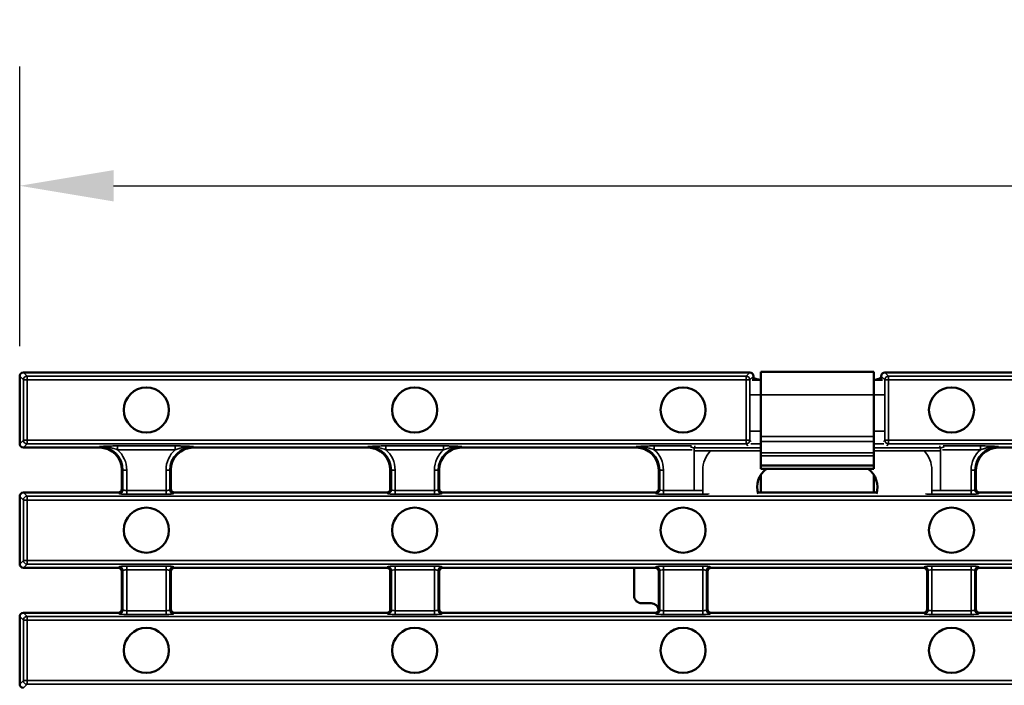
# Model space of a CAD drawing. Units: millimetres. Extents: x 0 to 19080, y 0 to 2970.
# Drawn here: x 2541 to 2672, y 408 to 496 of the extents above; entities that cross this region are included whole.
import ezdxf

# ---------------------------------------------------------------- set-up
doc = ezdxf.new("R2010")
doc.units = ezdxf.units.MM
doc.header["$LTSCALE"] = 5
for name, color, linetype, lineweight in [('Bemaßung (ISO)', 7, 'Continuous', 25), ('Sichtbar (ISO)', 7, 'Continuous', 50), ('Sichtbar schmal (ISO)', 7, 'Continuous', 35)]:
    doc.layers.add(name, color=color, linetype=linetype, lineweight=lineweight)
doc.styles.add('Notiztext (DIN)', font='GIL_____.TTF')
doc.dimstyles.new('Standard (DIN)', dxfattribs={"dimscale": 5, "dimtxt": 3.5, "dimasz": 2.5, "dimexe": 3.175, "dimexo": 0.8, "dimgap": 0.8, "dimtad": 1, "dimdec": 1, "dimrnd": 1e-08, "dimtxsty": 'Notiztext (DIN)', "dimcen": 0.09, "dimdle": 10, "dimclrd": 256, "dimclre": 256, "dimclrt": 256, "dimadec": 0, "dimazin": 2, "dimtfac": 1, "dimtdec": 1, "dimtmove": 0, "dimatfit": 3, "dimfxl": 1, "dimtolj": 1, "dimtzin": 0, "dimlwd": -1, "dimlwe": -1, "dimarcsym": 0})

# ---------------------------------------------------------------- blocks, each defined once
blk = doc.blocks.new('*D104')
at = {"layer": 'Bemaßung (ISO)', "transparency": 16777216}
for p, q in [((2540.78, 452.82), (2540.78, 490.04)), ((3038.78, 452.58), (3038.78, 490.04)), ((2553.28, 474.16), (3026.28, 474.16))]:
    blk.add_line(p, q, dxfattribs=at)
for points in [[(2553.28, 476.25), (2553.28, 472.08), (2540.78, 474.16)], [(3026.28, 476.25), (3026.28, 472.08), (3038.78, 474.16)]]:
    blk.add_solid(points, dxfattribs=at)
at = {"layer": 'Defpoints', "color": 0, "transparency": 16777216}
for p in [(3038.78, 474.16), (2540.78, 448.82), (3038.78, 448.58)]:
    blk.add_point(p, dxfattribs=at)
at = {"layer": 'Bemaßung (ISO)', "transparency": 16777216, "insert": (2771.66, 495.96), "char_height": 17.5, "attachment_point": 1, "style": 'Notiztext (DIN)'}
blk.add_mtext('\\A1;500', dxfattribs=at)

msp = doc.modelspace()

# ---------------------------------------------------------------- linework, layer by layer
at = {"layer": 'Sichtbar (ISO)'}
for p, q in [((2540.781, 439.817), (2540.781, 448.821)), ((2540.781, 448.576), (2540.781, 443.062)), ((2541.279, 449.319), (2637.928, 449.319)), ((2638.251, 448.319), (2639.426, 448.319)), ((2638.426, 448.821), (2638.426, 448.319)), ((2654.426, 449.419), (2639.426, 449.419)), ((2639.426, 446.314), (2639.426, 449.419)), ((2654.426, 446.314), (2654.426, 449.419)), ((2654.426, 448.319), (2655.601, 448.319)), ((2655.426, 448.319), (2655.426, 448.821)), ((2655.924, 449.319), (2923.638, 449.319)), ((2639.426, 446.314), (2639.426, 440.774)), ((2654.426, 446.314), (2654.426, 440.774)), ((2639.426, 440.103), (2639.426, 440.774)), ((2654.426, 440.103), (2654.426, 440.774)), ((2551.388, 439.319), (2541.279, 439.319)), ((2587.102, 439.319), (2563.888, 439.319)), ((2622.816, 439.319), (2599.602, 439.319)), ((2639.426, 440.103), (2639.426, 438.627)), ((2654.426, 440.103), (2654.426, 438.627)), ((2694.245, 439.319), (2671.031, 439.319)), ((2639.426, 438.627), (2639.426, 438.204)), ((2639.426, 438.204), (2639.426, 436.919)), ((2654.426, 438.627), (2654.426, 438.204)), ((2654.426, 438.204), (2654.426, 436.919)), ((2639.426, 436.919), (2639.426, 436.489)), ((2639.426, 436.919), (2654.426, 436.919)), ((2639.426, 436.489), (2654.426, 436.489)), ((2654.426, 436.919), (2654.426, 436.489)), ((2554.388, 433.817), (2554.388, 436.319)), ((2554.388, 433.818), (2554.388, 436.319)), ((2560.888, 436.319), (2560.888, 433.817)), ((2560.888, 433.817), (2560.888, 436.319)), ((2590.102, 433.817), (2590.102, 436.319)), ((2590.102, 436.319), (2590.102, 433.817)), ((2596.602, 436.319), (2596.602, 433.817)), ((2596.602, 433.817), (2596.602, 436.319)), ((2625.816, 433.817), (2625.816, 436.319)), ((2625.816, 436.319), (2625.816, 433.844)), ((2639.426, 433.319), (2639.426, 435.72)), ((2654.426, 435.72), (2654.426, 433.319)), ((2668.031, 436.319), (2668.031, 433.817)), ((2668.031, 433.817), (2668.031, 436.319)), ((2540.781, 423.817), (2540.781, 432.821)), ((2553.89, 433.319), (2541.279, 433.319)), ((2589.604, 433.319), (2561.386, 433.319)), ((2625.318, 433.319), (2597.1, 433.319)), ((2623.536, 433.345), (2625.318, 433.345)), ((2654.832, 433.319), (2639.019, 433.319)), ((2696.747, 433.319), (2668.529, 433.319)), ((2541.279, 423.319), (2553.89, 423.319)), ((2561.386, 423.319), (2589.604, 423.319)), ((2597.1, 423.319), (2625.318, 423.319)), ((2622.538, 423.319), (2622.538, 419.593)), ((2632.815, 423.319), (2661.033, 423.319)), ((2668.529, 423.319), (2696.747, 423.319)), ((2554.388, 417.817), (2554.388, 422.821)), ((2554.388, 417.818), (2554.388, 422.82)), ((2560.888, 422.821), (2560.888, 417.817)), ((2560.888, 417.817), (2560.888, 422.821)), ((2590.102, 417.817), (2590.102, 422.821)), ((2590.102, 422.821), (2590.102, 417.817)), ((2596.602, 422.821), (2596.602, 417.817)), ((2596.602, 417.817), (2596.602, 422.821)), ((2625.816, 417.817), (2625.816, 422.821)), ((2632.316, 422.821), (2632.316, 417.817)), ((2632.316, 417.817), (2632.316, 422.821)), ((2661.531, 417.817), (2661.531, 422.821)), ((2661.531, 422.821), (2661.531, 417.817)), ((2668.031, 422.821), (2668.031, 417.817)), ((2668.031, 417.817), (2668.031, 422.821)), ((2624.819, 418.595), (2623.536, 418.595)), ((2540.781, 407.817), (2540.781, 416.821)), ((2553.89, 417.319), (2541.279, 417.319)), ((2589.604, 417.319), (2561.386, 417.319)), ((2625.318, 417.319), (2597.1, 417.319)), ((2661.033, 417.319), (2632.815, 417.319)), ((2696.747, 417.319), (2668.529, 417.319))]:
    msp.add_line(p, q, dxfattribs=at)
for centre in [(2557.638, 444.319), (2593.352, 444.319), (2629.066, 444.319), (2664.781, 444.319), (2557.638, 428.319), (2593.352, 428.319), (2629.066, 428.319), (2664.781, 428.319), (2557.638, 412.319), (2593.352, 412.319), (2629.066, 412.319), (2664.781, 412.319)]:
    msp.add_circle(centre, 3, dxfattribs=at)
for centre, start, end in [((2551.388, 436.319), 0, 90), ((2563.888, 436.319), 90, 180), ((2587.102, 436.319), 0, 90), ((2599.602, 436.319), 90, 180), ((2622.816, 436.319), 0, 90), ((2671.031, 436.319), 90, 180), ((2641.926, 434.062), 125.98532, 197.81173), ((2651.926, 434.062), 342.18827, 54.01468)]:
    msp.add_arc(centre, 3, start, end, dxfattribs=at)
for centre, major_axis, ratio, start_param, end_param in [((2541.283, 448.817), (-0.356, 0.356), 0.9924325, 5.5015852, 7.0647854), ((2637.924, 448.817), (0.356, 0.356), 0.9924325, 5.5015852, 7.0647854), ((2655.928, 448.817), (-0.356, 0.356), 0.9924325, 5.5015852, 7.0647854), ((2541.283, 439.821), (-0.356, -0.356), 0.9924325, 5.5015852, 7.0647854), ((2553.886, 433.821), (0.356, -0.356), 0.9924325, 5.5015852, 7.0647854), ((2553.387, 433.822), (0.574, -0.824), 0.9958262, 0.9593343, 0.9601224), ((2561.39, 433.821), (-0.356, -0.356), 0.9924325, 5.5015852, 7.0647854), ((2589.6, 433.821), (0.356, -0.356), 0.9924325, 5.5015852, 7.0647854), ((2597.104, 433.821), (-0.356, -0.356), 0.9924325, 5.5015852, 7.0647854), ((2625.316, 433.846), (0.301, -0.402), 0.9962036, 5.6418504, 7.2089959), ((2625.315, 433.821), (0.356, -0.356), 0.9924325, 5.5015852, 7.0647854), ((2668.533, 433.821), (-0.356, -0.356), 0.9924325, 5.5015852, 7.0647854), ((2541.283, 432.817), (-0.356, 0.356), 0.9924325, 5.5015852, 7.0647854), ((2623.54, 432.342), (-0.602, 0.803), 0.9962036, 5.6418504, 5.8687234), ((2541.283, 423.821), (-0.356, -0.356), 0.9924325, 5.5015852, 7.0647854), ((2553.886, 422.817), (0.356, 0.356), 0.9924325, 5.5015852, 7.0647854), ((2561.39, 422.817), (-0.356, 0.356), 0.9924325, 5.5015852, 7.0647854), ((2589.6, 422.817), (0.356, 0.356), 0.9924325, 5.5015852, 7.0647854), ((2597.104, 422.817), (-0.356, 0.356), 0.9924325, 5.5015852, 7.0647854), ((2625.315, 422.817), (0.356, 0.356), 0.9924325, 5.5015852, 7.0647854), ((2632.818, 422.817), (-0.356, 0.356), 0.9924325, 5.5015852, 7.0647854), ((2661.029, 422.817), (0.356, 0.356), 0.9924325, 5.5015852, 7.0647854), ((2668.533, 422.817), (-0.356, 0.356), 0.9924325, 5.5015852, 7.0647854), ((2553.387, 422.816), (0.574, 0.824), 0.9958262, 5.3230629, 5.323851), ((2623.54, 419.597), (-0.602, -0.803), 0.9962036, 5.3573747, 6.9245203), ((2624.815, 417.592), (0.602, 0.803), 0.9962036, 5.4872385, 6.9245203), ((2541.283, 416.817), (-0.356, 0.356), 0.9924325, 5.5015852, 7.0647854), ((2553.886, 417.821), (0.356, -0.356), 0.9924325, 5.5015852, 7.0647854), ((2553.387, 417.822), (0.574, -0.824), 0.9958262, 0.9593343, 0.9601224), ((2561.39, 417.821), (-0.356, -0.356), 0.9924325, 5.5015852, 7.0647854), ((2589.6, 417.821), (0.356, -0.356), 0.9924325, 5.5015852, 7.0647854), ((2597.104, 417.821), (-0.356, -0.356), 0.9924325, 5.5015852, 7.0647854), ((2625.315, 417.821), (0.356, -0.356), 0.9924325, 5.5015852, 7.0647854), ((2632.818, 417.821), (-0.356, -0.356), 0.9924325, 5.5015852, 7.0647854), ((2661.029, 417.821), (0.356, -0.356), 0.9924325, 5.5015852, 7.0647854), ((2668.533, 417.821), (-0.356, -0.356), 0.9924325, 5.5015852, 7.0647854), ((2541.283, 407.821), (-0.356, -0.356), 0.9924325, 5.5015852, 7.0647854)]:
    msp.add_ellipse(centre, major_axis=major_axis, ratio=ratio, start_param=start_param, end_param=end_param, dxfattribs=at)
for points, knots in [([(2638.426, 448.624), (2638.456, 448.605), (2638.487, 448.587), (2638.666, 448.488), (2638.823, 448.425), (2639.13, 448.346), (2639.278, 448.325), (2639.426, 448.32)], [0.06747893, 0.06747893, 0.06747893, 0.06747893, 0.07819681, 0.07819681, 0.1288746, 0.1288746, 0.17336616, 0.17336616, 0.17336616, 0.17336616]), ([(2654.426, 448.32), (2654.665, 448.328), (2654.901, 448.378), (2655.228, 448.512), (2655.329, 448.564), (2655.426, 448.624)], [0.00626747, 0.00626747, 0.00626747, 0.00626747, 0.07816823, 0.07816823, 0.11230238, 0.11230238, 0.11230238, 0.11230238])]:
    msp.add_open_spline(points, degree=3, knots=knots, dxfattribs=at)
at = {"layer": 'Sichtbar schmal (ISO)'}
for p, q in [((2540.781, 448.821), (2541.266, 448.336)), ((2541.266, 448.336), (2541.764, 448.336)), ((2541.266, 448.336), (2541.266, 440.302)), ((2541.764, 448.834), (2541.279, 449.319)), ((2541.764, 448.336), (2541.764, 448.834)), ((2637.443, 448.834), (2541.764, 448.834)), ((2541.764, 440.302), (2541.764, 448.336)), ((2541.764, 448.336), (2637.443, 448.336)), ((2637.928, 449.319), (2637.443, 448.834)), ((2637.443, 448.834), (2637.443, 448.336)), ((2637.443, 448.336), (2637.941, 448.336)), ((2637.443, 448.336), (2637.443, 440.302)), ((2637.941, 448.336), (2638.426, 448.821)), ((2637.941, 440.302), (2637.941, 448.336)), ((2655.426, 448.821), (2655.911, 448.336)), ((2655.911, 448.336), (2656.409, 448.336)), ((2655.911, 448.336), (2655.911, 440.302)), ((2656.409, 448.834), (2655.924, 449.319)), ((2923.153, 448.834), (2656.409, 448.834)), ((2656.409, 448.336), (2656.409, 448.834)), ((2656.409, 440.302), (2656.409, 448.336)), ((2656.409, 448.336), (2923.153, 448.336)), ((2638.076, 446.319), (2639.426, 446.319)), ((2654.426, 446.314), (2639.426, 446.314)), ((2654.426, 446.319), (2655.776, 446.319)), ((2541.266, 440.302), (2540.781, 439.817)), ((2541.764, 440.302), (2541.266, 440.302)), ((2637.443, 440.302), (2541.764, 440.302)), ((2541.764, 439.804), (2541.764, 440.302)), ((2637.443, 440.302), (2637.941, 440.302)), ((2637.443, 439.804), (2637.443, 440.302)), ((2638.123, 440.119), (2637.941, 440.302)), ((2638.076, 441.492), (2639.426, 441.492)), ((2654.426, 440.774), (2639.426, 440.774)), ((2654.426, 441.492), (2655.776, 441.492)), ((2655.911, 440.302), (2655.728, 440.119)), ((2656.409, 440.302), (2655.911, 440.302)), ((2656.409, 439.804), (2656.409, 440.302)), ((2923.153, 440.302), (2656.409, 440.302)), ((2541.279, 439.319), (2541.764, 439.804)), ((2541.764, 439.804), (2637.443, 439.804)), ((2551.388, 439.319), (2551.388, 439.454)), ((2561.476, 439.534), (2553.8, 439.534)), ((2553.8, 439.534), (2553.8, 439.036)), ((2553.8, 439.036), (2561.476, 439.036)), ((2561.476, 439.534), (2561.476, 439.036)), ((2563.888, 439.319), (2563.888, 439.454)), ((2587.102, 439.319), (2587.102, 439.454)), ((2597.19, 439.534), (2589.514, 439.534)), ((2589.514, 439.534), (2589.514, 439.036)), ((2589.514, 439.036), (2597.19, 439.036)), ((2597.19, 439.534), (2597.19, 439.036)), ((2599.602, 439.319), (2599.602, 439.454)), ((2622.816, 439.319), (2622.816, 439.454)), ((2630.176, 439.534), (2625.229, 439.534)), ((2625.229, 439.534), (2625.229, 439.036)), ((2625.229, 439.036), (2630.282, 439.036)), ((2630.617, 439.552), (2630.579, 439.286)), ((2630.579, 439.286), (2639.426, 439.286)), ((2637.443, 439.804), (2637.694, 439.552)), ((2638.064, 439.791), (2639.426, 439.791)), ((2654.426, 440.103), (2639.426, 440.103)), ((2654.426, 439.791), (2655.788, 439.791)), ((2654.426, 439.286), (2663.272, 439.286)), ((2656.157, 439.552), (2656.409, 439.804)), ((2656.409, 439.804), (2923.153, 439.804)), ((2663.272, 439.286), (2663.235, 439.552)), ((2663.569, 439.036), (2668.619, 439.036)), ((2668.619, 439.534), (2663.675, 439.534)), ((2668.619, 439.534), (2668.619, 439.036)), ((2671.031, 439.319), (2671.031, 439.454)), ((2630.517, 438.861), (2639.426, 438.861)), ((2630.517, 438.861), (2630.517, 433.602)), ((2654.426, 438.627), (2639.426, 438.627)), ((2654.426, 438.204), (2639.426, 438.204)), ((2654.426, 438.861), (2663.334, 438.861)), ((2663.334, 433.602), (2663.334, 438.861)), ((2554.388, 436.319), (2554.523, 436.319)), ((2554.523, 436.319), (2555.021, 436.319)), ((2554.523, 436.319), (2554.523, 433.682)), ((2555.021, 433.602), (2555.021, 436.319)), ((2560.255, 436.319), (2560.255, 433.602)), ((2560.753, 436.319), (2560.255, 436.319)), ((2560.888, 436.319), (2560.753, 436.319)), ((2560.753, 433.682), (2560.753, 436.319)), ((2590.102, 436.319), (2590.237, 436.319)), ((2590.237, 436.319), (2590.735, 436.319)), ((2590.237, 436.319), (2590.237, 433.682)), ((2590.735, 433.602), (2590.735, 436.319)), ((2595.969, 436.319), (2595.969, 433.602)), ((2596.467, 436.319), (2595.969, 436.319)), ((2596.602, 436.319), (2596.467, 436.319)), ((2596.467, 433.682), (2596.467, 436.319)), ((2625.816, 436.319), (2625.952, 436.319)), ((2625.952, 436.319), (2626.45, 436.319)), ((2625.952, 436.319), (2625.952, 433.682)), ((2626.45, 433.602), (2626.45, 436.319)), ((2631.683, 436.319), (2631.683, 433.602)), ((2662.164, 433.602), (2662.164, 436.319)), ((2667.398, 436.319), (2667.398, 433.602)), ((2667.896, 436.319), (2667.398, 436.319)), ((2668.031, 436.319), (2667.896, 436.319)), ((2667.896, 433.682), (2667.896, 436.319)), ((2554.523, 433.682), (2554.388, 433.817)), ((2560.888, 433.817), (2560.753, 433.682)), ((2590.237, 433.682), (2590.102, 433.817)), ((2596.602, 433.817), (2596.467, 433.682)), ((2625.952, 433.682), (2625.816, 433.817)), ((2668.031, 433.817), (2667.896, 433.682)), ((2540.781, 432.821), (2541.266, 432.336)), ((2541.764, 432.834), (2541.279, 433.319)), ((3037.798, 432.834), (2541.764, 432.834)), ((2541.764, 432.336), (2541.764, 432.834)), ((2553.89, 433.319), (2554.025, 433.184)), ((2555.021, 433.104), (2555.021, 433.602)), ((2560.255, 433.602), (2555.021, 433.602)), ((2555.021, 433.104), (2560.255, 433.104)), ((2560.255, 433.104), (2560.255, 433.602)), ((2561.251, 433.184), (2561.386, 433.319)), ((2589.604, 433.319), (2589.739, 433.184)), ((2590.735, 433.104), (2590.735, 433.602)), ((2595.969, 433.602), (2590.735, 433.602)), ((2590.735, 433.104), (2595.969, 433.104)), ((2595.969, 433.104), (2595.969, 433.602)), ((2596.965, 433.184), (2597.1, 433.319)), ((2625.318, 433.319), (2625.453, 433.184)), ((2626.45, 433.104), (2626.45, 433.602)), ((2631.683, 433.602), (2626.45, 433.602)), ((2626.45, 433.104), (2631.683, 433.104)), ((2631.683, 433.104), (2631.683, 433.602)), ((2662.164, 433.104), (2662.164, 433.602)), ((2667.398, 433.602), (2662.164, 433.602)), ((2662.164, 433.104), (2667.398, 433.104)), ((2667.398, 433.104), (2667.398, 433.602)), ((2668.394, 433.184), (2668.529, 433.319)), ((2541.266, 432.336), (2541.764, 432.336)), ((2541.266, 432.336), (2541.266, 424.302)), ((2541.764, 424.302), (2541.764, 432.336)), ((2541.764, 432.336), (3037.798, 432.336)), ((2541.266, 424.302), (2540.781, 423.817)), ((2541.764, 424.302), (2541.266, 424.302)), ((2541.279, 423.319), (2541.764, 423.804)), ((3037.798, 424.302), (2541.764, 424.302)), ((2541.764, 423.804), (2541.764, 424.302)), ((2541.764, 423.804), (3037.798, 423.804)), ((2554.025, 423.454), (2553.89, 423.319)), ((2560.255, 423.534), (2555.021, 423.534)), ((2555.021, 423.534), (2555.021, 423.036)), ((2560.255, 423.534), (2560.255, 423.036)), ((2561.386, 423.319), (2561.251, 423.454)), ((2589.739, 423.454), (2589.604, 423.319)), ((2595.969, 423.534), (2590.735, 423.534)), ((2590.735, 423.534), (2590.735, 423.036)), ((2595.969, 423.534), (2595.969, 423.036)), ((2597.1, 423.319), (2596.965, 423.454)), ((2625.453, 423.454), (2625.318, 423.319)), ((2631.683, 423.534), (2626.45, 423.534)), ((2626.45, 423.534), (2626.45, 423.036)), ((2631.683, 423.534), (2631.683, 423.036)), ((2632.815, 423.319), (2632.68, 423.454)), ((2661.168, 423.454), (2661.033, 423.319)), ((2667.398, 423.534), (2662.164, 423.534)), ((2662.164, 423.534), (2662.164, 423.036)), ((2667.398, 423.534), (2667.398, 423.036)), ((2668.529, 423.319), (2668.394, 423.454)), ((2554.388, 422.821), (2554.523, 422.956)), ((2554.523, 422.956), (2554.523, 417.682)), ((2555.021, 423.036), (2560.255, 423.036)), ((2555.021, 417.602), (2555.021, 423.036)), ((2560.255, 423.036), (2560.255, 417.602)), ((2560.753, 422.956), (2560.888, 422.821)), ((2560.753, 417.682), (2560.753, 422.956)), ((2590.102, 422.821), (2590.237, 422.956)), ((2590.237, 422.956), (2590.237, 417.682)), ((2590.735, 423.036), (2595.969, 423.036)), ((2590.735, 417.602), (2590.735, 423.036)), ((2595.969, 423.036), (2595.969, 417.602)), ((2596.467, 422.956), (2596.602, 422.821)), ((2596.467, 417.682), (2596.467, 422.956)), ((2625.816, 422.821), (2625.952, 422.956)), ((2625.952, 422.956), (2625.952, 417.682)), ((2626.45, 423.036), (2631.683, 423.036)), ((2626.45, 417.602), (2626.45, 423.036)), ((2631.683, 423.036), (2631.683, 417.602)), ((2632.181, 422.956), (2632.316, 422.821)), ((2632.181, 417.682), (2632.181, 422.956)), ((2661.531, 422.821), (2661.666, 422.956)), ((2661.666, 422.956), (2661.666, 417.682)), ((2662.164, 423.036), (2667.398, 423.036)), ((2662.164, 417.602), (2662.164, 423.036)), ((2667.398, 423.036), (2667.398, 417.602)), ((2667.896, 422.956), (2668.031, 422.821)), ((2667.896, 417.682), (2667.896, 422.956)), ((2540.781, 416.821), (2541.266, 416.336)), ((2541.764, 416.834), (2541.279, 417.319)), ((3037.798, 416.834), (2541.764, 416.834)), ((2541.764, 416.336), (2541.764, 416.834)), ((2553.89, 417.319), (2554.025, 417.184)), ((2554.523, 417.682), (2554.388, 417.817)), ((2555.021, 417.104), (2555.021, 417.602)), ((2560.255, 417.602), (2555.021, 417.602)), ((2555.021, 417.104), (2560.255, 417.104)), ((2560.255, 417.104), (2560.255, 417.602)), ((2560.888, 417.817), (2560.753, 417.682)), ((2561.251, 417.184), (2561.386, 417.319)), ((2589.604, 417.319), (2589.739, 417.184)), ((2590.237, 417.682), (2590.102, 417.817)), ((2590.735, 417.104), (2590.735, 417.602)), ((2595.969, 417.602), (2590.735, 417.602)), ((2590.735, 417.104), (2595.969, 417.104)), ((2595.969, 417.104), (2595.969, 417.602)), ((2596.602, 417.817), (2596.467, 417.682)), ((2596.965, 417.184), (2597.1, 417.319)), ((2625.318, 417.319), (2625.453, 417.184)), ((2625.952, 417.682), (2625.816, 417.817)), ((2626.45, 417.104), (2626.45, 417.602)), ((2631.683, 417.602), (2626.45, 417.602)), ((2626.45, 417.104), (2631.683, 417.104)), ((2631.683, 417.104), (2631.683, 417.602)), ((2632.316, 417.817), (2632.181, 417.682)), ((2632.68, 417.184), (2632.815, 417.319)), ((2661.033, 417.319), (2661.168, 417.184)), ((2661.666, 417.682), (2661.531, 417.817)), ((2662.164, 417.104), (2662.164, 417.602)), ((2667.398, 417.602), (2662.164, 417.602)), ((2662.164, 417.104), (2667.398, 417.104)), ((2667.398, 417.104), (2667.398, 417.602)), ((2668.031, 417.817), (2667.896, 417.682)), ((2668.394, 417.184), (2668.529, 417.319)), ((2541.266, 416.336), (2541.764, 416.336)), ((2541.266, 416.336), (2541.266, 408.302)), ((2541.764, 408.302), (2541.764, 416.336)), ((2541.764, 416.336), (3037.798, 416.336)), ((2541.266, 408.302), (2540.781, 407.817)), ((2541.764, 408.302), (2541.266, 408.302)), ((2541.279, 407.319), (2541.764, 407.804)), ((3037.798, 408.302), (2541.764, 408.302)), ((2541.764, 407.804), (2541.764, 408.302)), ((2541.764, 407.804), (3037.798, 407.804))]:
    msp.add_line(p, q, dxfattribs=at)
for centre, radius, start, end in [((2551.388, 436.319), 3.135, 0, 90), ((2551.388, 436.319), 3.633, 0, 48.39892), ((2563.888, 436.319), 3.633, 131.60108, 180), ((2563.888, 436.319), 3.135, 90, 180), ((2587.102, 436.319), 3.135, 0, 90), ((2587.102, 436.319), 3.633, 0, 48.39892), ((2599.602, 436.319), 3.633, 131.60108, 180), ((2599.602, 436.319), 3.135, 90, 180), ((2622.816, 436.319), 3.135, 0, 90), ((2622.816, 436.319), 3.633, 0, 48.39892), ((2671.031, 436.319), 3.633, 131.60108, 180), ((2671.031, 436.319), 3.135, 90, 180), ((2635.316, 436.319), 3.633, 135.59643, 180), ((2658.531, 436.319), 3.633, 0, 44.40357)]:
    msp.add_arc(centre, radius, start, end, dxfattribs=at)
for centre, major_axis, ratio, start_param, end_param in [((2541.764, 448.336), (-0.354, -0.354), 0.9924325, 3.9307889, 5.493989), ((2637.443, 448.336), (-0.354, 0.354), 0.9924325, 3.9307889, 5.493989), ((2656.409, 448.336), (-0.354, -0.354), 0.9924325, 3.9307889, 5.493989), ((2541.764, 440.302), (0.354, -0.354), 0.9924325, 3.9307889, 5.493989), ((2637.443, 440.302), (-0.354, -0.354), 0.9924325, 0.7891963, 2.3523964), ((2656.409, 440.302), (0.354, -0.354), 0.9924325, 3.9307889, 5.493989), ((2630.579, 440.137), (0.99, -0.14), 0.8480544, 4.2851688, 4.8317405), ((2630.648, 438.861), (0, -0.5), 0.262466, 3.695647, 4.712389), ((2663.272, 440.137), (-0.99, -0.14), 0.8480544, 1.4514448, 1.9980165), ((2663.203, 438.861), (0, 0.5), 0.262466, 4.712389, 5.7291309), ((2541.764, 432.336), (-0.354, -0.354), 0.9924325, 3.9307889, 5.493989), ((2554.025, 433.682), (0.354, 0.354), 0.9924325, 3.9307889, 5.493989), ((2555.021, 433.192), (1, 0), 0.0874887, 3.2288591, 4.712389), ((2555.021, 433.69), (-0.5, 0), 0.1749773, 0.0872665, 1.5707963), ((2560.255, 433.69), (-0.5, 0), 0.1749773, 1.5707963, 3.0543262), ((2560.255, 433.192), (1, 0), 0.0874887, 4.712389, 6.1959188), ((2561.251, 433.682), (-0.354, 0.354), 0.9924325, 0.7891963, 2.3523964), ((2589.739, 433.682), (0.354, 0.354), 0.9924325, 3.9307889, 5.493989), ((2590.735, 433.192), (1, 0), 0.0874887, 3.2288591, 4.712389), ((2590.735, 433.69), (-0.5, 0), 0.1749773, 0.0872665, 1.5707963), ((2595.969, 433.69), (-0.5, 0), 0.1749773, 1.5707963, 3.0543262), ((2595.969, 433.192), (1, 0), 0.0874887, 4.712389, 6.1959188), ((2596.965, 433.682), (-0.354, 0.354), 0.9924325, 0.7891963, 2.3523964), ((2625.453, 433.682), (0.354, 0.354), 0.9924325, 3.9307889, 5.493989), ((2626.45, 433.192), (1, 0), 0.0874887, 3.2288591, 4.712389), ((2626.45, 433.69), (-0.5, 0), 0.1749773, 0.0872665, 1.5707963), ((2631.683, 433.192), (1, 0), 0.0874887, 4.712389, 5.7084914), ((2662.164, 433.192), (1, 0), 0.0874887, 3.7162865, 4.712389), ((2667.398, 433.69), (-0.5, 0), 0.1749773, 1.5707963, 3.0543262), ((2667.398, 433.192), (1, 0), 0.0874887, 4.712389, 6.1959188), ((2668.394, 433.682), (-0.354, 0.354), 0.9924325, 0.7891963, 2.3523964), ((2541.764, 424.302), (0.354, -0.354), 0.9924325, 3.9307889, 5.493989), ((2555.021, 423.446), (-1, 0), 0.0874887, 4.712389, 6.1959188), ((2554.025, 422.956), (0.354, -0.354), 0.9924325, 0.7891963, 2.3523964), ((2560.255, 423.446), (-1, 0), 0.0874887, 3.2288591, 4.712389), ((2561.251, 422.956), (-0.354, -0.354), 0.9924325, 3.9307889, 5.493989), ((2590.735, 423.446), (-1, 0), 0.0874887, 4.712389, 6.1959188), ((2589.739, 422.956), (0.354, -0.354), 0.9924325, 0.7891963, 2.3523964), ((2595.969, 423.446), (-1, 0), 0.0874887, 3.2288591, 4.712389), ((2596.965, 422.956), (-0.354, -0.354), 0.9924325, 3.9307889, 5.493989), ((2626.45, 423.446), (-1, 0), 0.0874887, 4.712389, 6.1959188), ((2625.453, 422.956), (0.354, -0.354), 0.9924325, 0.7891963, 2.3523964), ((2631.683, 423.446), (-1, 0), 0.0874887, 3.2288591, 4.712389), ((2632.68, 422.956), (-0.354, -0.354), 0.9924325, 3.9307889, 5.493989), ((2662.164, 423.446), (-1, 0), 0.0874887, 4.712389, 6.1959188), ((2661.168, 422.956), (0.354, -0.354), 0.9924325, 0.7891963, 2.3523964), ((2667.398, 423.446), (-1, 0), 0.0874887, 3.2288591, 4.712389), ((2668.394, 422.956), (-0.354, -0.354), 0.9924325, 3.9307889, 5.493989), ((2555.021, 422.948), (0.5, 0), 0.1749773, 1.5707963, 3.0543262), ((2560.255, 422.948), (0.5, 0), 0.1749773, 0.0872665, 1.5707963), ((2590.735, 422.948), (0.5, 0), 0.1749773, 1.5707963, 3.0543262), ((2595.969, 422.948), (0.5, 0), 0.1749773, 0.0872665, 1.5707963), ((2626.45, 422.948), (0.5, 0), 0.1749773, 1.5707963, 3.0543262), ((2631.683, 422.948), (0.5, 0), 0.1749773, 0.0872665, 1.5707963), ((2662.164, 422.948), (0.5, 0), 0.1749773, 1.5707963, 3.0543262), ((2667.398, 422.948), (0.5, 0), 0.1749773, 0.0872665, 1.5707963), ((2541.764, 416.336), (-0.354, -0.354), 0.9924325, 3.9307889, 5.493989), ((2554.025, 417.682), (0.354, 0.354), 0.9924325, 3.9307889, 5.493989), ((2555.021, 417.192), (1, 0), 0.0874887, 3.2288591, 4.712389), ((2555.021, 417.69), (-0.5, 0), 0.1749773, 0.0872665, 1.5707963), ((2560.255, 417.69), (-0.5, 0), 0.1749773, 1.5707963, 3.0543262), ((2560.255, 417.192), (1, 0), 0.0874887, 4.712389, 6.1959188), ((2561.251, 417.682), (-0.354, 0.354), 0.9924325, 0.7891963, 2.3523964), ((2589.739, 417.682), (0.354, 0.354), 0.9924325, 3.9307889, 5.493989), ((2590.735, 417.192), (1, 0), 0.0874887, 3.2288591, 4.712389), ((2590.735, 417.69), (-0.5, 0), 0.1749773, 0.0872665, 1.5707963), ((2595.969, 417.69), (-0.5, 0), 0.1749773, 1.5707963, 3.0543262), ((2595.969, 417.192), (1, 0), 0.0874887, 4.712389, 6.1959188), ((2596.965, 417.682), (-0.354, 0.354), 0.9924325, 0.7891963, 2.3523964), ((2625.453, 417.682), (0.354, 0.354), 0.9924325, 3.9307889, 5.493989), ((2626.45, 417.192), (1, 0), 0.0874887, 3.2288591, 4.712389), ((2626.45, 417.69), (-0.5, 0), 0.1749773, 0.0872665, 1.5707963), ((2631.683, 417.69), (-0.5, 0), 0.1749773, 1.5707963, 3.0543262), ((2631.683, 417.192), (1, 0), 0.0874887, 4.712389, 6.1959188), ((2632.68, 417.682), (-0.354, 0.354), 0.9924325, 0.7891963, 2.3523964), ((2661.168, 417.682), (0.354, 0.354), 0.9924325, 3.9307889, 5.493989), ((2662.164, 417.192), (1, 0), 0.0874887, 3.2288591, 4.712389), ((2662.164, 417.69), (-0.5, 0), 0.1749773, 0.0872665, 1.5707963), ((2667.398, 417.69), (-0.5, 0), 0.1749773, 1.5707963, 3.0543262), ((2667.398, 417.192), (1, 0), 0.0874887, 4.712389, 6.1959188), ((2668.394, 417.682), (-0.354, 0.354), 0.9924325, 0.7891963, 2.3523964), ((2541.764, 408.302), (0.354, -0.354), 0.9924325, 3.9307889, 5.493989)]:
    msp.add_ellipse(centre, major_axis=major_axis, ratio=ratio, start_param=start_param, end_param=end_param, dxfattribs=at)
for points, knots in [([(2553.8, 439.534), (2553.646, 439.534), (2553.492, 439.533), (2553.096, 439.526), (2552.859, 439.52), (2552.414, 439.504), (2552.205, 439.495), (2551.792, 439.476), (2551.588, 439.465), (2551.388, 439.454)], [-0.25987067, -0.25987067, -0.25987067, -0.25987067, -0.2136919, -0.2136919, -0.13980585, -0.13980585, -0.06990241, -0.06990241, 0.00072685, 0.00072685, 0.00072685, 0.00072685]), ([(2551.388, 439.454), (2551.626, 439.459), (2551.866, 439.449), (2552.33, 439.399), (2552.555, 439.362), (2552.997, 439.268), (2553.216, 439.21), (2553.555, 439.113), (2553.68, 439.074), (2553.8, 439.036)], [-0.00072685, -0.00072685, -0.00072685, -0.00072685, 0.06990241, 0.06990241, 0.13980585, 0.13980585, 0.2136919, 0.2136919, 0.25987067, 0.25987067, 0.25987067, 0.25987067]), ([(2563.888, 439.454), (2563.703, 439.464), (2563.516, 439.474), (2563.134, 439.492), (2562.939, 439.501), (2562.74, 439.508), (2562.54, 439.516), (2562.335, 439.522), (2561.911, 439.531), (2561.693, 439.534), (2561.476, 439.534)], [-0.26059752, -0.26059752, -0.26059752, -0.26059752, -0.19544814, -0.19544814, -0.13029876, -0.13029876, -0.13029876, -0.06514938, -0.06514938, 0, 0, 0, 0]), ([(2561.476, 439.036), (2561.645, 439.09), (2561.825, 439.145), (2562.203, 439.247), (2562.398, 439.295), (2562.601, 439.336), (2562.804, 439.376), (2563.015, 439.409), (2563.447, 439.45), (2563.668, 439.459), (2563.888, 439.454)], [0, 0, 0, 0, 0.06514938, 0.06514938, 0.13029876, 0.13029876, 0.13029876, 0.19544814, 0.19544814, 0.26059752, 0.26059752, 0.26059752, 0.26059752]), ([(2589.514, 439.534), (2589.36, 439.534), (2589.206, 439.533), (2588.81, 439.526), (2588.573, 439.52), (2588.129, 439.504), (2587.919, 439.495), (2587.506, 439.476), (2587.303, 439.465), (2587.102, 439.454)], [-0.25987067, -0.25987067, -0.25987067, -0.25987067, -0.2136919, -0.2136919, -0.13980585, -0.13980585, -0.06990241, -0.06990241, 0.00072685, 0.00072685, 0.00072685, 0.00072685]), ([(2587.102, 439.454), (2587.341, 439.459), (2587.58, 439.449), (2588.044, 439.399), (2588.269, 439.362), (2588.712, 439.268), (2588.93, 439.21), (2589.269, 439.113), (2589.394, 439.074), (2589.514, 439.036)], [-0.00072685, -0.00072685, -0.00072685, -0.00072685, 0.06990241, 0.06990241, 0.13980585, 0.13980585, 0.2136919, 0.2136919, 0.25987067, 0.25987067, 0.25987067, 0.25987067]), ([(2599.602, 439.454), (2599.417, 439.464), (2599.23, 439.474), (2598.848, 439.492), (2598.654, 439.501), (2598.454, 439.508), (2598.254, 439.516), (2598.05, 439.522), (2597.625, 439.531), (2597.407, 439.534), (2597.19, 439.534)], [-0.26059752, -0.26059752, -0.26059752, -0.26059752, -0.19544814, -0.19544814, -0.13029876, -0.13029876, -0.13029876, -0.06514938, -0.06514938, 0, 0, 0, 0]), ([(2597.19, 439.036), (2597.359, 439.09), (2597.54, 439.145), (2597.917, 439.247), (2598.112, 439.295), (2598.315, 439.336), (2598.518, 439.376), (2598.729, 439.409), (2599.161, 439.45), (2599.382, 439.459), (2599.602, 439.454)], [0, 0, 0, 0, 0.06514938, 0.06514938, 0.13029876, 0.13029876, 0.13029876, 0.19544814, 0.19544814, 0.26059752, 0.26059752, 0.26059752, 0.26059752]), ([(2625.229, 439.534), (2625.075, 439.534), (2624.92, 439.533), (2624.524, 439.526), (2624.287, 439.52), (2623.843, 439.504), (2623.633, 439.495), (2623.22, 439.476), (2623.017, 439.465), (2622.816, 439.454)], [-0.25987067, -0.25987067, -0.25987067, -0.25987067, -0.2136919, -0.2136919, -0.13980585, -0.13980585, -0.06990241, -0.06990241, 0.00072685, 0.00072685, 0.00072685, 0.00072685]), ([(2622.816, 439.454), (2623.055, 439.459), (2623.295, 439.449), (2623.759, 439.399), (2623.983, 439.362), (2624.426, 439.268), (2624.645, 439.21), (2624.983, 439.113), (2625.109, 439.074), (2625.229, 439.036)], [-0.00072685, -0.00072685, -0.00072685, -0.00072685, 0.06990241, 0.06990241, 0.13980585, 0.13980585, 0.2136919, 0.2136919, 0.25987067, 0.25987067, 0.25987067, 0.25987067]), ([(2671.031, 439.454), (2670.846, 439.464), (2670.659, 439.474), (2670.277, 439.492), (2670.082, 439.501), (2669.883, 439.508), (2669.683, 439.516), (2669.478, 439.522), (2669.054, 439.531), (2668.836, 439.534), (2668.619, 439.534)], [-0.26059752, -0.26059752, -0.26059752, -0.26059752, -0.19544814, -0.19544814, -0.13029876, -0.13029876, -0.13029876, -0.06514938, -0.06514938, 0, 0, 0, 0]), ([(2668.619, 439.036), (2668.788, 439.09), (2668.968, 439.145), (2669.346, 439.247), (2669.541, 439.295), (2669.744, 439.336), (2669.947, 439.376), (2670.158, 439.409), (2670.59, 439.45), (2670.811, 439.459), (2671.031, 439.454)], [0, 0, 0, 0, 0.06514938, 0.06514938, 0.13029876, 0.13029876, 0.13029876, 0.19544814, 0.19544814, 0.26059752, 0.26059752, 0.26059752, 0.26059752])]:
    msp.add_open_spline(points, degree=3, knots=knots, dxfattribs=at)

# ---------------------------------------------------------------- dimensions: what is measured, and where the dimension line sits
at = {"layer": 'Bemaßung (ISO)'}
dim = msp.add_linear_dim(base=(3038.781, 474.163), p1=(2540.781, 448.821), p2=(3038.781, 448.576), dimstyle='Standard (DIN)', override={"dimgap": 0.8, "dimdec": 1, "dimlfac": 1.004016, "dimtol": 0, "dimlim": 0, "dimtp": 0, "dimtm": 0, "dimtdec": 1, "dimtofl": 0, "dimatfit": 1}, dxfattribs=at)
dim.commit()
dim.dimension.update_dxf_attribs({"geometry": '*D104', "text_midpoint": (2789.781, 474.163), "dimtype": 160})

doc.saveas('drawing.dxf')
